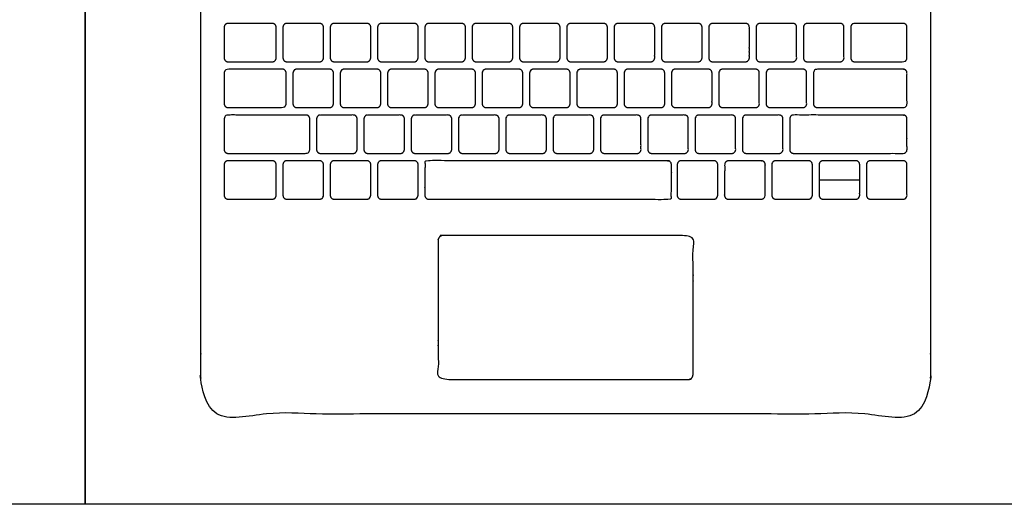
# Model space of a CAD drawing. Units: metres. Extents: x 0 to 1.22, y -0.59 to 0.4.
# Drawn here: x 0.39 to 0.77, y 0 to 0.19 of the extents above; entities that cross this region are included whole.
import ezdxf

# ---------------------------------------------------------------- set-up
doc = ezdxf.new("R2010")
doc.units = ezdxf.units.M
for name, color, linetype, true_color in [('AG-DETAILS', 7, 'Continuous', 0x66ffff), ('AG-DIGITAL', 7, 'Continuous', 0x66ccff), ('X-VPRT', 6, 'Continuous', 0xff00ff)]:
    doc.layers.add(name, color=color, linetype=linetype, true_color=true_color)

msp = doc.modelspace()

# ---------------------------------------------------------------- linework, layer by layer
at = {"layer": 'AG-DETAILS'}
msp.add_lwpolyline([(0.70173, 0.12767), (0.71765, 0.12767)], dxfattribs=at)
for points, weights, knots in [([(0.46918, 0.1742), (0.46771, 0.1742), (0.46771, 0.17567), (0.46771, 0.18175), (0.46771, 0.18782), (0.46771, 0.18929), (0.46918, 0.18929), (0.47792, 0.18929), (0.48666, 0.18929), (0.48813, 0.18929), (0.48813, 0.18782), (0.48813, 0.18175), (0.48813, 0.17567), (0.48813, 0.1742), (0.48666, 0.1742), (0.47792, 0.1742), (0.46918, 0.1742)], [1, 0.707106781187, 1, 1, 1, 0.707106781186, 1, 1, 1, 0.707106781187, 1, 1, 1, 0.707106781186, 1, 1, 1], [0, 0, 0, 0.0077114, 0.0077114, 0.0483061, 0.0483061, 0.0560174, 0.0560174, 0.1143597, 0.1143597, 0.122071, 0.122071, 0.1626658, 0.1626658, 0.1703771, 0.1703771, 0.2287193, 0.2287193, 0.2287193]), ([(0.49229, 0.1742), (0.49082, 0.1742), (0.49082, 0.17567), (0.49082, 0.18175), (0.49082, 0.18782), (0.49082, 0.18929), (0.49229, 0.18929), (0.49878, 0.18929), (0.50527, 0.18929), (0.50674, 0.18929), (0.50674, 0.18782), (0.50674, 0.18175), (0.50674, 0.17567), (0.50674, 0.1742), (0.50527, 0.1742), (0.49878, 0.1742), (0.49229, 0.1742)], [1, 0.707106781187, 1, 1, 1, 0.707106781187, 1, 1, 1, 0.707106781187, 1, 1, 1, 0.707106781186, 1, 1, 1], [0, 0, 0, 0.0077114, 0.0077114, 0.0483061, 0.0483061, 0.0560174, 0.0560174, 0.1071983, 0.1071983, 0.1149097, 0.1149097, 0.1555044, 0.1555044, 0.1632158, 0.1632158, 0.2143967, 0.2143967, 0.2143967]), ([(0.5109, 0.1742), (0.50943, 0.1742), (0.50943, 0.17567), (0.50943, 0.18175), (0.50943, 0.18782), (0.50943, 0.18929), (0.5109, 0.18929), (0.51739, 0.18929), (0.52388, 0.18929), (0.52535, 0.18929), (0.52535, 0.18782), (0.52535, 0.18175), (0.52535, 0.17567), (0.52535, 0.1742), (0.52388, 0.1742), (0.51739, 0.1742), (0.5109, 0.1742)], [1, 0.707106781187, 1, 1, 1, 0.707106781187, 1, 1, 1, 0.707106781187, 1, 1, 1, 0.707106781186, 1, 1, 1], [0, 0, 0, 0.0077114, 0.0077114, 0.0483061, 0.0483061, 0.0560174, 0.0560174, 0.1071983, 0.1071983, 0.1149097, 0.1149097, 0.1555044, 0.1555044, 0.1632158, 0.1632158, 0.2143967, 0.2143967, 0.2143967]), ([(0.52951, 0.1742), (0.52804, 0.1742), (0.52804, 0.17567), (0.52804, 0.18175), (0.52804, 0.18782), (0.52804, 0.18929), (0.52951, 0.18929), (0.536, 0.18929), (0.54249, 0.18929), (0.54396, 0.18929), (0.54396, 0.18782), (0.54396, 0.18175), (0.54396, 0.17567), (0.54396, 0.1742), (0.54249, 0.1742), (0.536, 0.1742), (0.52951, 0.1742)], [1, 0.707106781187, 1, 1, 1, 0.707106781187, 1, 1, 1, 0.707106781187, 1, 1, 1, 0.707106781186, 1, 1, 1], [0, 0, 0, 0.0077114, 0.0077114, 0.0483061, 0.0483061, 0.0560174, 0.0560174, 0.1071983, 0.1071983, 0.1149097, 0.1149097, 0.1555044, 0.1555044, 0.1632158, 0.1632158, 0.2143967, 0.2143967, 0.2143967]), ([(0.54812, 0.1742), (0.54665, 0.1742), (0.54665, 0.17567), (0.54665, 0.18175), (0.54665, 0.18782), (0.54665, 0.18929), (0.54812, 0.18929), (0.55461, 0.18929), (0.56111, 0.18929), (0.56258, 0.18929), (0.56258, 0.18782), (0.56258, 0.18175), (0.56258, 0.17567), (0.56258, 0.1742), (0.56111, 0.1742), (0.55461, 0.1742), (0.54812, 0.1742)], [1, 0.707106781187, 1, 1, 1, 0.707106781187, 1, 1, 1, 0.707106781187, 1, 1, 1, 0.707106781186, 1, 1, 1], [0, 0, 0, 0.0077114, 0.0077114, 0.0483061, 0.0483061, 0.0560174, 0.0560174, 0.1071983, 0.1071983, 0.1149097, 0.1149097, 0.1555044, 0.1555044, 0.1632158, 0.1632158, 0.2143967, 0.2143967, 0.2143967]), ([(0.56673, 0.1742), (0.56526, 0.1742), (0.56526, 0.17567), (0.56526, 0.18175), (0.56526, 0.18782), (0.56526, 0.18929), (0.56673, 0.18929), (0.57323, 0.18929), (0.57972, 0.18929), (0.58119, 0.18929), (0.58119, 0.18782), (0.58119, 0.18175), (0.58119, 0.17567), (0.58119, 0.1742), (0.57972, 0.1742), (0.57323, 0.1742), (0.56673, 0.1742)], [1, 0.707106781187, 1, 1, 1, 0.707106781187, 1, 1, 1, 0.707106781187, 1, 1, 1, 0.707106781186, 1, 1, 1], [0, 0, 0, 0.0077114, 0.0077114, 0.0483061, 0.0483061, 0.0560174, 0.0560174, 0.1071983, 0.1071983, 0.1149097, 0.1149097, 0.1555044, 0.1555044, 0.1632158, 0.1632158, 0.2143967, 0.2143967, 0.2143967]), ([(0.58535, 0.1742), (0.58388, 0.1742), (0.58388, 0.17567), (0.58388, 0.18175), (0.58388, 0.18782), (0.58388, 0.18929), (0.58535, 0.18929), (0.59184, 0.18929), (0.59833, 0.18929), (0.5998, 0.18929), (0.5998, 0.18782), (0.5998, 0.18175), (0.5998, 0.17567), (0.5998, 0.1742), (0.59833, 0.1742), (0.59184, 0.1742), (0.58535, 0.1742)], [1, 0.707106781187, 1, 1, 1, 0.707106781187, 1, 1, 1, 0.707106781187, 1, 1, 1, 0.707106781186, 1, 1, 1], [0, 0, 0, 0.0077114, 0.0077114, 0.0483061, 0.0483061, 0.0560174, 0.0560174, 0.1071983, 0.1071983, 0.1149097, 0.1149097, 0.1555044, 0.1555044, 0.1632158, 0.1632158, 0.2143967, 0.2143967, 0.2143967]), ([(0.60396, 0.1742), (0.60249, 0.1742), (0.60249, 0.17567), (0.60249, 0.18175), (0.60249, 0.18782), (0.60249, 0.18929), (0.60396, 0.18929), (0.61045, 0.18929), (0.61694, 0.18929), (0.61841, 0.18929), (0.61841, 0.18782), (0.61841, 0.18175), (0.61841, 0.17567), (0.61841, 0.1742), (0.61694, 0.1742), (0.61045, 0.1742), (0.60396, 0.1742)], [1, 0.707106781187, 1, 1, 1, 0.707106781187, 1, 1, 1, 0.707106781187, 1, 1, 1, 0.707106781186, 1, 1, 1], [0, 0, 0, 0.0077114, 0.0077114, 0.0483061, 0.0483061, 0.0560174, 0.0560174, 0.1071983, 0.1071983, 0.1149097, 0.1149097, 0.1555044, 0.1555044, 0.1632158, 0.1632158, 0.2143967, 0.2143967, 0.2143967]), ([(0.62257, 0.1742), (0.6211, 0.1742), (0.6211, 0.17567), (0.6211, 0.18175), (0.6211, 0.18782), (0.6211, 0.18929), (0.62257, 0.18929), (0.62906, 0.18929), (0.63555, 0.18929), (0.63702, 0.18929), (0.63702, 0.18782), (0.63702, 0.18175), (0.63702, 0.17567), (0.63702, 0.1742), (0.63555, 0.1742), (0.62906, 0.1742), (0.62257, 0.1742)], [1, 0.707106781187, 1, 1, 1, 0.707106781187, 1, 1, 1, 0.707106781187, 1, 1, 1, 0.707106781186, 1, 1, 1], [0, 0, 0, 0.0077114, 0.0077114, 0.0483061, 0.0483061, 0.0560174, 0.0560174, 0.1071983, 0.1071983, 0.1149097, 0.1149097, 0.1555044, 0.1555044, 0.1632158, 0.1632158, 0.2143967, 0.2143967, 0.2143967]), ([(0.64118, 0.1742), (0.63971, 0.1742), (0.63971, 0.17567), (0.63971, 0.18175), (0.63971, 0.18782), (0.63971, 0.18929), (0.64118, 0.18929), (0.64767, 0.18929), (0.65417, 0.18929), (0.65564, 0.18929), (0.65564, 0.18782), (0.65564, 0.18175), (0.65564, 0.17567), (0.65564, 0.1742), (0.65417, 0.1742), (0.64767, 0.1742), (0.64118, 0.1742)], [1, 0.707106781187, 1, 1, 1, 0.707106781187, 1, 1, 1, 0.707106781187, 1, 1, 1, 0.707106781186, 1, 1, 1], [0, 0, 0, 0.0077114, 0.0077114, 0.0483061, 0.0483061, 0.0560174, 0.0560174, 0.1071983, 0.1071983, 0.1149097, 0.1149097, 0.1555044, 0.1555044, 0.1632158, 0.1632158, 0.2143967, 0.2143967, 0.2143967]), ([(0.65979, 0.1742), (0.65832, 0.1742), (0.65832, 0.17567), (0.65832, 0.18175), (0.65832, 0.18782), (0.65832, 0.18929), (0.65979, 0.18929), (0.66629, 0.18929), (0.67278, 0.18929), (0.67425, 0.18929), (0.67425, 0.18782), (0.67425, 0.18175), (0.67425, 0.17567), (0.67425, 0.1742), (0.67278, 0.1742), (0.66629, 0.1742), (0.65979, 0.1742)], [1, 0.707106781187, 1, 1, 1, 0.707106781187, 1, 1, 1, 0.707106781187, 1, 1, 1, 0.707106781186, 1, 1, 1], [0, 0, 0, 0.0077114, 0.0077114, 0.0483061, 0.0483061, 0.0560174, 0.0560174, 0.1071983, 0.1071983, 0.1149097, 0.1149097, 0.1555044, 0.1555044, 0.1632158, 0.1632158, 0.2143967, 0.2143967, 0.2143967]), ([(0.67841, 0.1742), (0.67694, 0.1742), (0.67694, 0.17567), (0.67694, 0.18175), (0.67694, 0.18782), (0.67694, 0.18929), (0.67841, 0.18929), (0.6849, 0.18929), (0.69139, 0.18929), (0.69286, 0.18929), (0.69286, 0.18782), (0.69286, 0.18175), (0.69286, 0.17567), (0.69286, 0.1742), (0.69139, 0.1742), (0.6849, 0.1742), (0.67841, 0.1742)], [1, 0.707106781187, 1, 1, 1, 0.707106781187, 1, 1, 1, 0.707106781187, 1, 1, 1, 0.707106781186, 1, 1, 1], [0, 0, 0, 0.0077114, 0.0077114, 0.0483061, 0.0483061, 0.0560174, 0.0560174, 0.1071983, 0.1071983, 0.1149097, 0.1149097, 0.1555044, 0.1555044, 0.1632158, 0.1632158, 0.2143967, 0.2143967, 0.2143967]), ([(0.69702, 0.1742), (0.69555, 0.1742), (0.69555, 0.17567), (0.69555, 0.18175), (0.69555, 0.18782), (0.69555, 0.18929), (0.69702, 0.18929), (0.70351, 0.18929), (0.71, 0.18929), (0.71147, 0.18929), (0.71147, 0.18782), (0.71147, 0.18175), (0.71147, 0.17567), (0.71147, 0.1742), (0.71, 0.1742), (0.70351, 0.1742), (0.69702, 0.1742)], [1, 0.707106781187, 1, 1, 1, 0.707106781187, 1, 1, 1, 0.707106781187, 1, 1, 1, 0.707106781186, 1, 1, 1], [0, 0, 0, 0.0077114, 0.0077114, 0.0483061, 0.0483061, 0.0560174, 0.0560174, 0.1071983, 0.1071983, 0.1149097, 0.1149097, 0.1555044, 0.1555044, 0.1632158, 0.1632158, 0.2143967, 0.2143967, 0.2143967]), ([(0.71563, 0.1742), (0.71416, 0.1742), (0.71416, 0.17567), (0.71416, 0.18175), (0.71416, 0.18782), (0.71416, 0.18929), (0.71563, 0.18929), (0.72521, 0.18929), (0.73479, 0.18929), (0.73626, 0.18929), (0.73626, 0.18782), (0.73626, 0.18175), (0.73626, 0.17567), (0.73626, 0.1742), (0.73479, 0.1742), (0.72521, 0.1742), (0.71563, 0.1742)], [1, 0.707106781187, 1, 1, 1, 0.707106781187, 1, 1, 1, 0.707106781187, 1, 1, 1, 0.707106781186, 1, 1, 1], [0, 0, 0, 0.0077114, 0.0077114, 0.0483061, 0.0483061, 0.0560174, 0.0560174, 0.1104378, 0.1104378, 0.1181491, 0.1181491, 0.1587439, 0.1587439, 0.1664552, 0.1664552, 0.2208756, 0.2208756, 0.2208756]), ([(0.46918, 0.15617), (0.46771, 0.15617), (0.46771, 0.15764), (0.46771, 0.16372), (0.46771, 0.1698), (0.46771, 0.17127), (0.46918, 0.17127), (0.47989, 0.17127), (0.49059, 0.17127), (0.49206, 0.17127), (0.49206, 0.1698), (0.49206, 0.16372), (0.49206, 0.15764), (0.49206, 0.15617), (0.49059, 0.15617), (0.47989, 0.15617), (0.46918, 0.15617)], [1, 0.707106781187, 1, 1, 1, 0.707106781187, 1, 1, 1, 0.707106781187, 1, 1, 1, 0.707106781187, 1, 1, 1], [0, 0, 0, 0.0077114, 0.0077114, 0.0483061, 0.0483061, 0.0560174, 0.0560174, 0.1159451, 0.1159451, 0.1236564, 0.1236564, 0.1642511, 0.1642511, 0.1719625, 0.1719625, 0.2318901, 0.2318901, 0.2318901]), ([(0.49622, 0.15617), (0.49475, 0.15617), (0.49475, 0.15764), (0.49475, 0.16372), (0.49475, 0.1698), (0.49475, 0.17127), (0.49622, 0.17127), (0.50271, 0.17127), (0.5092, 0.17127), (0.51067, 0.17127), (0.51067, 0.1698), (0.51067, 0.16372), (0.51067, 0.15764), (0.51067, 0.15617), (0.5092, 0.15617), (0.50271, 0.15617), (0.49622, 0.15617)], [1, 0.707106781187, 1, 1, 1, 0.707106781187, 1, 1, 1, 0.707106781187, 1, 1, 1, 0.707106781187, 1, 1, 1], [0, 0, 0, 0.0077114, 0.0077114, 0.0483061, 0.0483061, 0.0560174, 0.0560174, 0.1071983, 0.1071983, 0.1149097, 0.1149097, 0.1555044, 0.1555044, 0.1632158, 0.1632158, 0.2143967, 0.2143967, 0.2143967]), ([(0.51483, 0.15617), (0.51336, 0.15617), (0.51336, 0.15764), (0.51336, 0.16372), (0.51336, 0.1698), (0.51336, 0.17127), (0.51483, 0.17127), (0.52132, 0.17127), (0.52781, 0.17127), (0.52928, 0.17127), (0.52928, 0.1698), (0.52928, 0.16372), (0.52928, 0.15764), (0.52928, 0.15617), (0.52781, 0.15617), (0.52132, 0.15617), (0.51483, 0.15617)], [1, 0.707106781187, 1, 1, 1, 0.707106781187, 1, 1, 1, 0.707106781187, 1, 1, 1, 0.707106781187, 1, 1, 1], [0, 0, 0, 0.0077114, 0.0077114, 0.0483061, 0.0483061, 0.0560174, 0.0560174, 0.1071983, 0.1071983, 0.1149097, 0.1149097, 0.1555044, 0.1555044, 0.1632158, 0.1632158, 0.2143967, 0.2143967, 0.2143967]), ([(0.53344, 0.15617), (0.53197, 0.15617), (0.53197, 0.15764), (0.53197, 0.16372), (0.53197, 0.1698), (0.53197, 0.17127), (0.53344, 0.17127), (0.53993, 0.17127), (0.54643, 0.17127), (0.5479, 0.17127), (0.5479, 0.1698), (0.5479, 0.16372), (0.5479, 0.15764), (0.5479, 0.15617), (0.54643, 0.15617), (0.53993, 0.15617), (0.53344, 0.15617)], [1, 0.707106781187, 1, 1, 1, 0.707106781187, 1, 1, 1, 0.707106781187, 1, 1, 1, 0.707106781187, 1, 1, 1], [0, 0, 0, 0.0077114, 0.0077114, 0.0483061, 0.0483061, 0.0560174, 0.0560174, 0.1071983, 0.1071983, 0.1149097, 0.1149097, 0.1555044, 0.1555044, 0.1632158, 0.1632158, 0.2143967, 0.2143967, 0.2143967]), ([(0.55205, 0.15617), (0.55058, 0.15617), (0.55058, 0.15764), (0.55058, 0.16372), (0.55058, 0.1698), (0.55058, 0.17127), (0.55205, 0.17127), (0.55855, 0.17127), (0.56504, 0.17127), (0.56651, 0.17127), (0.56651, 0.1698), (0.56651, 0.16372), (0.56651, 0.15764), (0.56651, 0.15617), (0.56504, 0.15617), (0.55855, 0.15617), (0.55205, 0.15617)], [1, 0.707106781187, 1, 1, 1, 0.707106781187, 1, 1, 1, 0.707106781187, 1, 1, 1, 0.707106781186, 1, 1, 1], [0, 0, 0, 0.0077114, 0.0077114, 0.0483061, 0.0483061, 0.0560174, 0.0560174, 0.1071983, 0.1071983, 0.1149097, 0.1149097, 0.1555044, 0.1555044, 0.1632158, 0.1632158, 0.2143967, 0.2143967, 0.2143967]), ([(0.57066, 0.15617), (0.56919, 0.15617), (0.56919, 0.15764), (0.56919, 0.16372), (0.56919, 0.1698), (0.56919, 0.17127), (0.57066, 0.17127), (0.57716, 0.17127), (0.58365, 0.17127), (0.58512, 0.17127), (0.58512, 0.1698), (0.58512, 0.16372), (0.58512, 0.15764), (0.58512, 0.15617), (0.58365, 0.15617), (0.57716, 0.15617), (0.57066, 0.15617)], [1, 0.707106781187, 1, 1, 1, 0.707106781187, 1, 1, 1, 0.707106781187, 1, 1, 1, 0.707106781187, 1, 1, 1], [0, 0, 0, 0.0077114, 0.0077114, 0.0483061, 0.0483061, 0.0560174, 0.0560174, 0.1071983, 0.1071983, 0.1149097, 0.1149097, 0.1555044, 0.1555044, 0.1632158, 0.1632158, 0.2143967, 0.2143967, 0.2143967]), ([(0.58928, 0.15617), (0.58781, 0.15617), (0.58781, 0.15764), (0.58781, 0.16372), (0.58781, 0.1698), (0.58781, 0.17127), (0.58928, 0.17127), (0.59577, 0.17127), (0.60226, 0.17127), (0.60373, 0.17127), (0.60373, 0.1698), (0.60373, 0.16372), (0.60373, 0.15764), (0.60373, 0.15617), (0.60226, 0.15617), (0.59577, 0.15617), (0.58928, 0.15617)], [1, 0.707106781187, 1, 1, 1, 0.707106781187, 1, 1, 1, 0.707106781187, 1, 1, 1, 0.707106781187, 1, 1, 1], [0, 0, 0, 0.0077114, 0.0077114, 0.0483061, 0.0483061, 0.0560174, 0.0560174, 0.1071983, 0.1071983, 0.1149097, 0.1149097, 0.1555044, 0.1555044, 0.1632158, 0.1632158, 0.2143967, 0.2143967, 0.2143967]), ([(0.60789, 0.15617), (0.60642, 0.15617), (0.60642, 0.15764), (0.60642, 0.16372), (0.60642, 0.1698), (0.60642, 0.17127), (0.60789, 0.17127), (0.61438, 0.17127), (0.62087, 0.17127), (0.62234, 0.17127), (0.62234, 0.1698), (0.62234, 0.16372), (0.62234, 0.15764), (0.62234, 0.15617), (0.62087, 0.15617), (0.61438, 0.15617), (0.60789, 0.15617)], [1, 0.707106781187, 1, 1, 1, 0.707106781187, 1, 1, 1, 0.707106781187, 1, 1, 1, 0.707106781187, 1, 1, 1], [0, 0, 0, 0.0077114, 0.0077114, 0.0483061, 0.0483061, 0.0560174, 0.0560174, 0.1071983, 0.1071983, 0.1149097, 0.1149097, 0.1555044, 0.1555044, 0.1632158, 0.1632158, 0.2143967, 0.2143967, 0.2143967]), ([(0.6265, 0.15617), (0.62503, 0.15617), (0.62503, 0.15764), (0.62503, 0.16372), (0.62503, 0.1698), (0.62503, 0.17127), (0.6265, 0.17127), (0.63299, 0.17127), (0.63949, 0.17127), (0.64096, 0.17127), (0.64096, 0.1698), (0.64096, 0.16372), (0.64096, 0.15764), (0.64096, 0.15617), (0.63949, 0.15617), (0.63299, 0.15617), (0.6265, 0.15617)], [1, 0.707106781187, 1, 1, 1, 0.707106781187, 1, 1, 1, 0.707106781187, 1, 1, 1, 0.707106781187, 1, 1, 1], [0, 0, 0, 0.0077114, 0.0077114, 0.0483061, 0.0483061, 0.0560174, 0.0560174, 0.1071983, 0.1071983, 0.1149097, 0.1149097, 0.1555044, 0.1555044, 0.1632158, 0.1632158, 0.2143967, 0.2143967, 0.2143967]), ([(0.64511, 0.15617), (0.64364, 0.15617), (0.64364, 0.15764), (0.64364, 0.16372), (0.64364, 0.1698), (0.64364, 0.17127), (0.64511, 0.17127), (0.65161, 0.17127), (0.6581, 0.17127), (0.65957, 0.17127), (0.65957, 0.1698), (0.65957, 0.16372), (0.65957, 0.15764), (0.65957, 0.15617), (0.6581, 0.15617), (0.65161, 0.15617), (0.64511, 0.15617)], [1, 0.707106781187, 1, 1, 1, 0.707106781187, 1, 1, 1, 0.707106781187, 1, 1, 1, 0.707106781187, 1, 1, 1], [0, 0, 0, 0.0077114, 0.0077114, 0.0483061, 0.0483061, 0.0560174, 0.0560174, 0.1071983, 0.1071983, 0.1149097, 0.1149097, 0.1555044, 0.1555044, 0.1632158, 0.1632158, 0.2143967, 0.2143967, 0.2143967]), ([(0.66373, 0.15617), (0.66225, 0.15617), (0.66225, 0.15764), (0.66225, 0.16372), (0.66225, 0.1698), (0.66225, 0.17127), (0.66373, 0.17127), (0.67022, 0.17127), (0.67671, 0.17127), (0.67818, 0.17127), (0.67818, 0.1698), (0.67818, 0.16372), (0.67818, 0.15764), (0.67818, 0.15617), (0.67671, 0.15617), (0.67022, 0.15617), (0.66373, 0.15617)], [1, 0.707106781187, 1, 1, 1, 0.707106781187, 1, 1, 1, 0.707106781187, 1, 1, 1, 0.707106781187, 1, 1, 1], [0, 0, 0, 0.0077114, 0.0077114, 0.0483061, 0.0483061, 0.0560174, 0.0560174, 0.1071983, 0.1071983, 0.1149097, 0.1149097, 0.1555044, 0.1555044, 0.1632158, 0.1632158, 0.2143967, 0.2143967, 0.2143967]), ([(0.68234, 0.15617), (0.68087, 0.15617), (0.68087, 0.15764), (0.68087, 0.16372), (0.68087, 0.1698), (0.68087, 0.17127), (0.68234, 0.17127), (0.68883, 0.17127), (0.69532, 0.17127), (0.69679, 0.17127), (0.69679, 0.1698), (0.69679, 0.16372), (0.69679, 0.15764), (0.69679, 0.15617), (0.69532, 0.15617), (0.68883, 0.15617), (0.68234, 0.15617)], [1, 0.707106781187, 1, 1, 1, 0.707106781187, 1, 1, 1, 0.707106781187, 1, 1, 1, 0.707106781187, 1, 1, 1], [0, 0, 0, 0.0077114, 0.0077114, 0.0483061, 0.0483061, 0.0560174, 0.0560174, 0.1071983, 0.1071983, 0.1149097, 0.1149097, 0.1555044, 0.1555044, 0.1632158, 0.1632158, 0.2143967, 0.2143967, 0.2143967]), ([(0.70095, 0.15617), (0.69948, 0.15617), (0.69948, 0.15764), (0.69948, 0.16372), (0.69948, 0.1698), (0.69948, 0.17127), (0.70095, 0.17127), (0.71787, 0.17127), (0.73479, 0.17127), (0.73626, 0.17127), (0.73626, 0.1698), (0.73626, 0.16372), (0.73626, 0.15764), (0.73626, 0.15617), (0.73479, 0.15617), (0.71787, 0.15617), (0.70095, 0.15617)], [1, 0.707106781187, 1, 1, 1, 0.707106781187, 1, 1, 1, 0.707106781187, 1, 1, 1, 0.707106781187, 1, 1, 1], [0, 0, 0, 0.0077114, 0.0077114, 0.0483061, 0.0483061, 0.0560174, 0.0560174, 0.1137709, 0.1137709, 0.1214823, 0.1214823, 0.162077, 0.162077, 0.1697884, 0.1697884, 0.2275419, 0.2275419, 0.2275419]), ([(0.46918, 0.13814), (0.46771, 0.13814), (0.46771, 0.13961), (0.46771, 0.14569), (0.46771, 0.15177), (0.46771, 0.15324), (0.46918, 0.15324), (0.48454, 0.15324), (0.49989, 0.15324), (0.50136, 0.15324), (0.50136, 0.15177), (0.50136, 0.14569), (0.50136, 0.13961), (0.50136, 0.13814), (0.49989, 0.13814), (0.48454, 0.13814), (0.46918, 0.13814)], [1, 0.707106781187, 1, 1, 1, 0.707106781187, 1, 1, 1, 0.707106781187, 1, 1, 1, 0.707106781187, 1, 1, 1], [0, 0, 0, 0.0077114, 0.0077114, 0.0483061, 0.0483061, 0.0560174, 0.0560174, 0.1182203, 0.1182203, 0.1259316, 0.1259316, 0.1665264, 0.1665264, 0.1742377, 0.1742377, 0.2364406, 0.2364406, 0.2364406]), ([(0.50551, 0.13814), (0.50404, 0.13814), (0.50404, 0.13961), (0.50404, 0.14569), (0.50404, 0.15177), (0.50404, 0.15324), (0.50551, 0.15324), (0.51201, 0.15324), (0.5185, 0.15324), (0.51997, 0.15324), (0.51997, 0.15177), (0.51997, 0.14569), (0.51997, 0.13961), (0.51997, 0.13814), (0.5185, 0.13814), (0.51201, 0.13814), (0.50551, 0.13814)], [1, 0.707106781187, 1, 1, 1, 0.707106781187, 1, 1, 1, 0.707106781187, 1, 1, 1, 0.707106781187, 1, 1, 1], [0, 0, 0, 0.0077114, 0.0077114, 0.0483061, 0.0483061, 0.0560174, 0.0560174, 0.1071983, 0.1071983, 0.1149097, 0.1149097, 0.1555044, 0.1555044, 0.1632158, 0.1632158, 0.2143967, 0.2143967, 0.2143967]), ([(0.52413, 0.13814), (0.52266, 0.13814), (0.52266, 0.13961), (0.52266, 0.14569), (0.52266, 0.15177), (0.52266, 0.15324), (0.52413, 0.15324), (0.53062, 0.15324), (0.53711, 0.15324), (0.53858, 0.15324), (0.53858, 0.15177), (0.53858, 0.14569), (0.53858, 0.13961), (0.53858, 0.13814), (0.53711, 0.13814), (0.53062, 0.13814), (0.52413, 0.13814)], [1, 0.707106781187, 1, 1, 1, 0.707106781187, 1, 1, 1, 0.707106781187, 1, 1, 1, 0.707106781187, 1, 1, 1], [0, 0, 0, 0.0077114, 0.0077114, 0.0483061, 0.0483061, 0.0560174, 0.0560174, 0.1071983, 0.1071983, 0.1149097, 0.1149097, 0.1555044, 0.1555044, 0.1632158, 0.1632158, 0.2143967, 0.2143967, 0.2143967]), ([(0.54274, 0.13814), (0.54127, 0.13814), (0.54127, 0.13961), (0.54127, 0.14569), (0.54127, 0.15177), (0.54127, 0.15324), (0.54274, 0.15324), (0.54923, 0.15324), (0.55572, 0.15324), (0.55719, 0.15324), (0.55719, 0.15177), (0.55719, 0.14569), (0.55719, 0.13961), (0.55719, 0.13814), (0.55572, 0.13814), (0.54923, 0.13814), (0.54274, 0.13814)], [1, 0.707106781187, 1, 1, 1, 0.707106781187, 1, 1, 1, 0.707106781187, 1, 1, 1, 0.707106781187, 1, 1, 1], [0, 0, 0, 0.0077114, 0.0077114, 0.0483061, 0.0483061, 0.0560174, 0.0560174, 0.1071983, 0.1071983, 0.1149097, 0.1149097, 0.1555044, 0.1555044, 0.1632158, 0.1632158, 0.2143967, 0.2143967, 0.2143967]), ([(0.56135, 0.13814), (0.55988, 0.13814), (0.55988, 0.13961), (0.55988, 0.14569), (0.55988, 0.15177), (0.55988, 0.15324), (0.56135, 0.15324), (0.56784, 0.15324), (0.57433, 0.15324), (0.57581, 0.15324), (0.57581, 0.15177), (0.57581, 0.14569), (0.57581, 0.13961), (0.57581, 0.13814), (0.57433, 0.13814), (0.56784, 0.13814), (0.56135, 0.13814)], [1, 0.707106781187, 1, 1, 1, 0.707106781187, 1, 1, 1, 0.707106781187, 1, 1, 1, 0.707106781187, 1, 1, 1], [0, 0, 0, 0.0077114, 0.0077114, 0.0483061, 0.0483061, 0.0560174, 0.0560174, 0.1071983, 0.1071983, 0.1149097, 0.1149097, 0.1555044, 0.1555044, 0.1632158, 0.1632158, 0.2143967, 0.2143967, 0.2143967]), ([(0.57996, 0.13814), (0.57849, 0.13814), (0.57849, 0.13961), (0.57849, 0.14569), (0.57849, 0.15177), (0.57849, 0.15324), (0.57996, 0.15324), (0.58645, 0.15324), (0.59295, 0.15324), (0.59442, 0.15324), (0.59442, 0.15177), (0.59442, 0.14569), (0.59442, 0.13961), (0.59442, 0.13814), (0.59295, 0.13814), (0.58645, 0.13814), (0.57996, 0.13814)], [1, 0.707106781187, 1, 1, 1, 0.707106781187, 1, 1, 1, 0.707106781187, 1, 1, 1, 0.707106781187, 1, 1, 1], [0, 0, 0, 0.0077114, 0.0077114, 0.0483061, 0.0483061, 0.0560174, 0.0560174, 0.1071983, 0.1071983, 0.1149097, 0.1149097, 0.1555044, 0.1555044, 0.1632158, 0.1632158, 0.2143967, 0.2143967, 0.2143967]), ([(0.59857, 0.13814), (0.5971, 0.13814), (0.5971, 0.13961), (0.5971, 0.14569), (0.5971, 0.15177), (0.5971, 0.15324), (0.59857, 0.15324), (0.60507, 0.15324), (0.61156, 0.15324), (0.61303, 0.15324), (0.61303, 0.15177), (0.61303, 0.14569), (0.61303, 0.13961), (0.61303, 0.13814), (0.61156, 0.13814), (0.60507, 0.13814), (0.59857, 0.13814)], [1, 0.707106781187, 1, 1, 1, 0.707106781187, 1, 1, 1, 0.707106781187, 1, 1, 1, 0.707106781187, 1, 1, 1], [0, 0, 0, 0.0077114, 0.0077114, 0.0483061, 0.0483061, 0.0560174, 0.0560174, 0.1071983, 0.1071983, 0.1149097, 0.1149097, 0.1555044, 0.1555044, 0.1632158, 0.1632158, 0.2143967, 0.2143967, 0.2143967]), ([(0.61719, 0.13814), (0.61572, 0.13814), (0.61572, 0.13961), (0.61572, 0.14569), (0.61572, 0.15177), (0.61572, 0.15324), (0.61719, 0.15324), (0.62368, 0.15324), (0.63017, 0.15324), (0.63164, 0.15324), (0.63164, 0.15177), (0.63164, 0.14569), (0.63164, 0.13961), (0.63164, 0.13814), (0.63017, 0.13814), (0.62368, 0.13814), (0.61719, 0.13814)], [1, 0.707106781187, 1, 1, 1, 0.707106781187, 1, 1, 1, 0.707106781187, 1, 1, 1, 0.707106781187, 1, 1, 1], [0, 0, 0, 0.0077114, 0.0077114, 0.0483061, 0.0483061, 0.0560174, 0.0560174, 0.1071983, 0.1071983, 0.1149097, 0.1149097, 0.1555044, 0.1555044, 0.1632158, 0.1632158, 0.2143967, 0.2143967, 0.2143967]), ([(0.6358, 0.13814), (0.63433, 0.13814), (0.63433, 0.13961), (0.63433, 0.14569), (0.63433, 0.15177), (0.63433, 0.15324), (0.6358, 0.15324), (0.64229, 0.15324), (0.64878, 0.15324), (0.65025, 0.15324), (0.65025, 0.15177), (0.65025, 0.14569), (0.65025, 0.13961), (0.65025, 0.13814), (0.64878, 0.13814), (0.64229, 0.13814), (0.6358, 0.13814)], [1, 0.707106781187, 1, 1, 1, 0.707106781187, 1, 1, 1, 0.707106781187, 1, 1, 1, 0.707106781187, 1, 1, 1], [0, 0, 0, 0.0077114, 0.0077114, 0.0483061, 0.0483061, 0.0560174, 0.0560174, 0.1071983, 0.1071983, 0.1149097, 0.1149097, 0.1555044, 0.1555044, 0.1632158, 0.1632158, 0.2143967, 0.2143967, 0.2143967]), ([(0.65441, 0.13814), (0.65294, 0.13814), (0.65294, 0.13961), (0.65294, 0.14569), (0.65294, 0.15177), (0.65294, 0.15324), (0.65441, 0.15324), (0.6609, 0.15324), (0.66739, 0.15324), (0.66887, 0.15324), (0.66887, 0.15177), (0.66887, 0.14569), (0.66887, 0.13961), (0.66887, 0.13814), (0.66739, 0.13814), (0.6609, 0.13814), (0.65441, 0.13814)], [1, 0.707106781187, 1, 1, 1, 0.707106781187, 1, 1, 1, 0.707106781187, 1, 1, 1, 0.707106781187, 1, 1, 1], [0, 0, 0, 0.0077114, 0.0077114, 0.0483061, 0.0483061, 0.0560174, 0.0560174, 0.1071983, 0.1071983, 0.1149097, 0.1149097, 0.1555044, 0.1555044, 0.1632158, 0.1632158, 0.2143967, 0.2143967, 0.2143967]), ([(0.67302, 0.13814), (0.67155, 0.13814), (0.67155, 0.13961), (0.67155, 0.14569), (0.67155, 0.15177), (0.67155, 0.15324), (0.67302, 0.15324), (0.67951, 0.15324), (0.68601, 0.15324), (0.68748, 0.15324), (0.68748, 0.15177), (0.68748, 0.14569), (0.68748, 0.13961), (0.68748, 0.13814), (0.68601, 0.13814), (0.67951, 0.13814), (0.67302, 0.13814)], [1, 0.707106781187, 1, 1, 1, 0.707106781187, 1, 1, 1, 0.707106781187, 1, 1, 1, 0.707106781187, 1, 1, 1], [0, 0, 0, 0.0077114, 0.0077114, 0.0483061, 0.0483061, 0.0560174, 0.0560174, 0.1071983, 0.1071983, 0.1149097, 0.1149097, 0.1555044, 0.1555044, 0.1632158, 0.1632158, 0.2143967, 0.2143967, 0.2143967]), ([(0.69163, 0.13814), (0.69016, 0.13814), (0.69016, 0.13961), (0.69016, 0.14569), (0.69016, 0.15177), (0.69016, 0.15324), (0.69163, 0.15324), (0.71321, 0.15324), (0.73479, 0.15324), (0.73626, 0.15324), (0.73626, 0.15177), (0.73626, 0.14569), (0.73626, 0.13961), (0.73626, 0.13814), (0.73479, 0.13814), (0.71321, 0.13814), (0.69163, 0.13814)], [1, 0.707106781187, 1, 1, 1, 0.707106781187, 1, 1, 1, 0.707106781187, 1, 1, 1, 0.707106781187, 1, 1, 1], [0, 0, 0, 0.0077114, 0.0077114, 0.0483061, 0.0483061, 0.0560174, 0.0560174, 0.1147849, 0.1147849, 0.1224963, 0.1224963, 0.163091, 0.163091, 0.1708024, 0.1708024, 0.2295698, 0.2295698, 0.2295698]), ([(0.46918, 0.12012), (0.46771, 0.12012), (0.46771, 0.12159), (0.46771, 0.12767), (0.46771, 0.13375), (0.46771, 0.13522), (0.46918, 0.13522), (0.47792, 0.13522), (0.48666, 0.13522), (0.48813, 0.13522), (0.48813, 0.13375), (0.48813, 0.12767), (0.48813, 0.12159), (0.48813, 0.12012), (0.48666, 0.12012), (0.47792, 0.12012), (0.46918, 0.12012)], [1, 0.707106781187, 1, 1, 1, 0.707106781186, 1, 1, 1, 0.707106781187, 1, 1, 1, 0.707106781187, 1, 1, 1], [0, 0, 0, 0.0077114, 0.0077114, 0.0483061, 0.0483061, 0.0560174, 0.0560174, 0.1143597, 0.1143597, 0.122071, 0.122071, 0.1626658, 0.1626658, 0.1703771, 0.1703771, 0.2287193, 0.2287193, 0.2287193]), ([(0.49229, 0.12012), (0.49082, 0.12012), (0.49082, 0.12159), (0.49082, 0.12767), (0.49082, 0.13375), (0.49082, 0.13522), (0.49229, 0.13522), (0.49878, 0.13522), (0.50527, 0.13522), (0.50674, 0.13522), (0.50674, 0.13375), (0.50674, 0.12767), (0.50674, 0.12159), (0.50674, 0.12012), (0.50527, 0.12012), (0.49878, 0.12012), (0.49229, 0.12012)], [1, 0.707106781187, 1, 1, 1, 0.707106781187, 1, 1, 1, 0.707106781187, 1, 1, 1, 0.707106781187, 1, 1, 1], [0, 0, 0, 0.0077114, 0.0077114, 0.0483061, 0.0483061, 0.0560174, 0.0560174, 0.1071983, 0.1071983, 0.1149097, 0.1149097, 0.1555044, 0.1555044, 0.1632158, 0.1632158, 0.2143967, 0.2143967, 0.2143967]), ([(0.5109, 0.12012), (0.50943, 0.12012), (0.50943, 0.12159), (0.50943, 0.12767), (0.50943, 0.13375), (0.50943, 0.13522), (0.5109, 0.13522), (0.51739, 0.13522), (0.52388, 0.13522), (0.52535, 0.13522), (0.52535, 0.13375), (0.52535, 0.12767), (0.52535, 0.12159), (0.52535, 0.12012), (0.52388, 0.12012), (0.51739, 0.12012), (0.5109, 0.12012)], [1, 0.707106781187, 1, 1, 1, 0.707106781187, 1, 1, 1, 0.707106781187, 1, 1, 1, 0.707106781187, 1, 1, 1], [0, 0, 0, 0.0077114, 0.0077114, 0.0483061, 0.0483061, 0.0560174, 0.0560174, 0.1071983, 0.1071983, 0.1149097, 0.1149097, 0.1555044, 0.1555044, 0.1632158, 0.1632158, 0.2143967, 0.2143967, 0.2143967]), ([(0.52951, 0.12012), (0.52804, 0.12012), (0.52804, 0.12159), (0.52804, 0.12767), (0.52804, 0.13375), (0.52804, 0.13522), (0.52951, 0.13522), (0.536, 0.13522), (0.54249, 0.13522), (0.54396, 0.13522), (0.54396, 0.13375), (0.54396, 0.12767), (0.54396, 0.12159), (0.54396, 0.12012), (0.54249, 0.12012), (0.536, 0.12012), (0.52951, 0.12012)], [1, 0.707106781187, 1, 1, 1, 0.707106781187, 1, 1, 1, 0.707106781187, 1, 1, 1, 0.707106781187, 1, 1, 1], [0, 0, 0, 0.0077114, 0.0077114, 0.0483061, 0.0483061, 0.0560174, 0.0560174, 0.1071983, 0.1071983, 0.1149097, 0.1149097, 0.1555044, 0.1555044, 0.1632158, 0.1632158, 0.2143967, 0.2143967, 0.2143967]), ([(0.54812, 0.12012), (0.54665, 0.12012), (0.54665, 0.12159), (0.54665, 0.12767), (0.54665, 0.13375), (0.54665, 0.13522), (0.54812, 0.13522), (0.59512, 0.13522), (0.64212, 0.13522), (0.64359, 0.13522), (0.64359, 0.13375), (0.64359, 0.12767), (0.64359, 0.12159), (0.64359, 0.12012), (0.64212, 0.12012), (0.59512, 0.12012), (0.54812, 0.12012)], [1, 0.707106781187, 1, 1, 1, 0.707106781187, 1, 1, 1, 0.707106781187, 1, 1, 1, 0.707106781187, 1, 1, 1], [0, 0, 0, 0.0077114, 0.0077114, 0.0483061, 0.0483061, 0.0560174, 0.0560174, 0.116885, 0.116885, 0.1245964, 0.1245964, 0.1651911, 0.1651911, 0.1729024, 0.1729024, 0.23377, 0.23377, 0.23377]), ([(0.64736, 0.12012), (0.64589, 0.12012), (0.64589, 0.12159), (0.64589, 0.12767), (0.64589, 0.13375), (0.64589, 0.13522), (0.64736, 0.13522), (0.65385, 0.13522), (0.66034, 0.13522), (0.66181, 0.13522), (0.66181, 0.13375), (0.66181, 0.12767), (0.66181, 0.12159), (0.66181, 0.12012), (0.66034, 0.12012), (0.65385, 0.12012), (0.64736, 0.12012)], [1, 0.707106781187, 1, 1, 1, 0.707106781187, 1, 1, 1, 0.707106781187, 1, 1, 1, 0.707106781187, 1, 1, 1], [0, 0, 0, 0.0077114, 0.0077114, 0.0483061, 0.0483061, 0.0560174, 0.0560174, 0.1071983, 0.1071983, 0.1149097, 0.1149097, 0.1555044, 0.1555044, 0.1632158, 0.1632158, 0.2143967, 0.2143967, 0.2143967]), ([(0.66598, 0.12012), (0.66537, 0.12012), (0.66494, 0.12055), (0.6645, 0.12098), (0.66451, 0.12159), (0.66453, 0.12767), (0.66456, 0.13375), (0.66456, 0.13522), (0.66603, 0.13522), (0.67252, 0.13522), (0.67901, 0.13522), (0.67962, 0.13522), (0.68005, 0.13478), (0.68049, 0.13435), (0.68048, 0.13374), (0.68046, 0.12766), (0.68043, 0.12158), (0.68043, 0.12012), (0.67896, 0.12012), (0.67247, 0.12012), (0.66598, 0.12012)], [1, 0.923483667287, 1, 0.923483667287, 1, 1, 1, 0.70856637578, 1, 1, 1, 0.923483667287, 1, 0.923483667287, 1, 1, 1, 0.70856637578, 1, 1, 1], [0, 0, 0, 0.0038658, 0.0038658, 0.0077316, 0.0077316, 0.0483264, 0.0483264, 0.0560174, 0.0560174, 0.1071982, 0.1071982, 0.1110641, 0.1110641, 0.1149299, 0.1149299, 0.1555246, 0.1555246, 0.1632157, 0.1632157, 0.2143965, 0.2143965, 0.2143965]), ([(0.68458, 0.12012), (0.68311, 0.12012), (0.68311, 0.12159), (0.68311, 0.12767), (0.68311, 0.13375), (0.68311, 0.13522), (0.68458, 0.13522), (0.69108, 0.13522), (0.69757, 0.13522), (0.69904, 0.13522), (0.69904, 0.13375), (0.69904, 0.12767), (0.69904, 0.12159), (0.69904, 0.12012), (0.69757, 0.12012), (0.69108, 0.12012), (0.68458, 0.12012)], [1, 0.707106781187, 1, 1, 1, 0.707106781187, 1, 1, 1, 0.707106781187, 1, 1, 1, 0.707106781187, 1, 1, 1], [0, 0, 0, 0.0077114, 0.0077114, 0.0483061, 0.0483061, 0.0560174, 0.0560174, 0.1071983, 0.1071983, 0.1149097, 0.1149097, 0.1555044, 0.1555044, 0.1632158, 0.1632158, 0.2143967, 0.2143967, 0.2143967]), ([(0.7032, 0.12012), (0.70173, 0.12012), (0.70173, 0.12159), (0.70173, 0.12767), (0.70173, 0.13375), (0.70173, 0.13522), (0.7032, 0.13522), (0.70969, 0.13522), (0.71618, 0.13522), (0.71765, 0.13522), (0.71765, 0.13375), (0.71765, 0.12767), (0.71765, 0.12159), (0.71765, 0.12012), (0.71618, 0.12012), (0.70969, 0.12012), (0.7032, 0.12012)], [1, 0.707106781187, 1, 1, 1, 0.707106781187, 1, 1, 1, 0.707106781187, 1, 1, 1, 0.707106781187, 1, 1, 1], [0, 0, 0, 0.0077114, 0.0077114, 0.0483061, 0.0483061, 0.0560174, 0.0560174, 0.1071983, 0.1071983, 0.1149097, 0.1149097, 0.1555044, 0.1555044, 0.1632158, 0.1632158, 0.2143967, 0.2143967, 0.2143967]), ([(0.72181, 0.12012), (0.72034, 0.12012), (0.72034, 0.12159), (0.72034, 0.12767), (0.72034, 0.13375), (0.72034, 0.13522), (0.72181, 0.13522), (0.7283, 0.13522), (0.73479, 0.13522), (0.73626, 0.13522), (0.73626, 0.13375), (0.73626, 0.12767), (0.73626, 0.12159), (0.73626, 0.12012), (0.73479, 0.12012), (0.7283, 0.12012), (0.72181, 0.12012)], [1, 0.707106781187, 1, 1, 1, 0.707106781187, 1, 1, 1, 0.707106781187, 1, 1, 1, 0.707106781187, 1, 1, 1], [0, 0, 0, 0.0077114, 0.0077114, 0.0483061, 0.0483061, 0.0560174, 0.0560174, 0.1071983, 0.1071983, 0.1149097, 0.1149097, 0.1555044, 0.1555044, 0.1632158, 0.1632158, 0.2143967, 0.2143967, 0.2143967]), ([(0.6521, 0.05099), (0.6521, 0.04913), (0.65024, 0.04913), (0.60198, 0.04913), (0.55373, 0.04913), (0.55187, 0.04913), (0.55187, 0.05099), (0.55187, 0.07431), (0.55187, 0.10396), (0.55187, 0.10582), (0.55373, 0.10582), (0.60198, 0.10582), (0.65024, 0.10582), (0.6521, 0.10582), (0.6521, 0.10396), (0.6521, 0.07431), (0.6521, 0.05099)], [1, 0.707106781187, 1, 1, 1, 0.707106781187, 1, 1, 1, 0.707106781187, 1, 1, 1, 0.707106781187, 1, 1, 1], [0, 0, 0, 0.0097453, 0.0097453, 0.1708637, 0.1708637, 0.180609, 0.180609, 0.3414775, 0.3414775, 0.3512228, 0.3512228, 0.5123412, 0.5123412, 0.5220865, 0.5220865, 0.682955, 0.682955, 0.682955])]:
    msp.add_rational_spline(points, weights, degree=2, knots=knots, dxfattribs=at)
at = {"layer": 'AG-DIGITAL'}
msp.add_rational_spline([(0.72348, 0.2494), (0.72883, 0.2494), (0.73418, 0.2494), (0.74549, 0.2494), (0.74549, 0.23809), (0.74549, 0.12717), (0.74549, 0.04284), (0.74549, 0.03558), (0.73822, 0.03558), (0.60198, 0.03558), (0.46574, 0.03558), (0.45847, 0.03558), (0.45847, 0.04284), (0.45847, 0.12717), (0.45847, 0.23809), (0.45847, 0.2494), (0.46978, 0.2494), (0.47513, 0.2494), (0.48048, 0.2494)], [1, 1, 1, 0.707106781187, 1, 1, 1, 0.707106781187, 1, 1, 1, 0.707106781187, 1, 1, 1, 0.707106781187, 1, 1, 1], degree=2, knots=[3.801081, 3.801081, 3.801081, 3.836562, 3.836562, 3.89588, 3.89588, 4.810146, 4.810146, 4.848268, 4.848268, 5.797619, 5.797619, 5.835741, 5.835741, 6.750008, 6.750008, 6.809325, 6.809325, 6.844806, 6.844806, 6.844806], dxfattribs=at)
at = {"layer": 'X-VPRT'}
for points in [[(0.41304, 0), (0.41304, 0.39853), (1.21753, 0.39853), (1.21753, 0)], [(0, 0), (0, 0.32647), (0.41304, 0.32647), (0.41304, 0)]]:
    msp.add_lwpolyline(points, close=True, dxfattribs=at)

doc.saveas('drawing.dxf')
